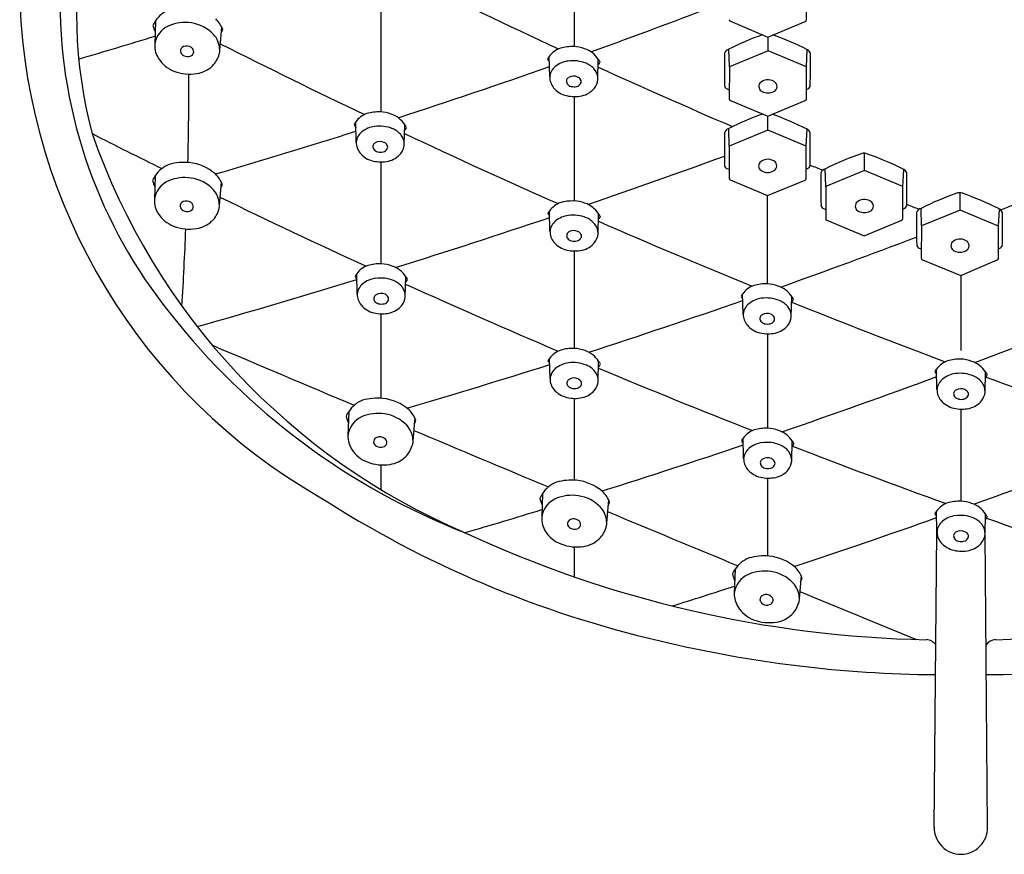
# Model space of a CAD drawing. Extents: x 354.62 to 358.95, y 25.68 to 29.81.
# Drawn here: x 354.62 to 356.89, y 25.68 to 27.6 of the extents above; entities that cross this region are included whole.
import ezdxf

# ---------------------------------------------------------------- set-up
doc = ezdxf.new("R2010")
doc.units = 0
doc.header["$LTSCALE"] = 0.64311
doc.layers.get('0').update_dxf_attribs({"color": 255, "linetype": 'CONTINUOUS'})

msp = doc.modelspace()

# ---------------------------------------------------------------- linework, layer by layer
for p, q in [((355.8969, 27.7974), (355.8969, 27.5413)), ((356.4307, 27.6031), (356.4309, 27.6768)), ((355.4523, 27.6402), (355.4523, 27.391)), ((354.9346, 27.6007), (354.9328, 27.5452)), ((356.256, 27.5994), (356.3419, 27.5633)), ((356.3419, 27.5633), (356.428, 27.5991)), ((355.0866, 27.5861), (355.081, 27.5241)), ((356.3425, 27.5316), (356.3425, 27.5635)), ((356.2537, 27.4951), (356.2527, 27.5355)), ((356.3425, 27.5316), (356.2537, 27.4951)), ((356.4311, 27.4948), (356.3425, 27.5316)), ((356.4311, 27.4948), (356.4328, 27.5339)), ((355.8407, 27.4717), (355.8396, 27.5182)), ((355.9511, 27.4656), (355.9523, 27.512)), ((356.2537, 27.4951), (356.2534, 27.4214)), ((356.4309, 27.4211), (356.4311, 27.4948)), ((356.2486, 27.4441), (356.2535, 27.4421)), ((356.4309, 27.4429), (356.4338, 27.4441)), ((355.8969, 27.4265), (355.8969, 27.1862)), ((356.2562, 27.4174), (356.3421, 27.3813)), ((356.3421, 27.3813), (356.4282, 27.4171)), ((355.3959, 27.3214), (355.3948, 27.3679)), ((356.3419, 27.3488), (356.3419, 27.3813)), ((355.5064, 27.3153), (355.5076, 27.3617)), ((356.2531, 27.3123), (356.2521, 27.3527)), ((356.3419, 27.3488), (356.2531, 27.3123)), ((356.4305, 27.312), (356.3419, 27.3488)), ((356.4305, 27.312), (356.4322, 27.3511)), ((356.2531, 27.3123), (356.2529, 27.2386)), ((356.4303, 27.2383), (356.4305, 27.312)), ((356.564, 27.2564), (356.564, 27.2958)), ((355.4523, 27.2762), (355.4523, 27.0416)), ((356.248, 27.2613), (356.2529, 27.2593)), ((356.4304, 27.2601), (356.4332, 27.2613)), ((356.4752, 27.2198), (356.4742, 27.2603)), ((356.564, 27.2564), (356.4752, 27.2198)), ((356.6526, 27.2195), (356.564, 27.2564)), ((356.6526, 27.2195), (356.6543, 27.2587)), ((354.9338, 27.2442), (354.932, 27.1887)), ((355.0857, 27.2296), (355.0801, 27.1676)), ((356.2556, 27.2346), (356.3415, 27.1985)), ((356.3415, 27.1985), (356.4276, 27.2343)), ((356.4752, 27.2198), (356.475, 27.1462)), ((356.6524, 27.1459), (356.6526, 27.2195)), ((356.3407, 27.1988), (356.3407, 26.9957)), ((356.7839, 27.1654), (356.7839, 27.2049)), ((355.8413, 27.1166), (355.8402, 27.1631)), ((356.4701, 27.1688), (356.475, 27.1668)), ((356.6525, 27.1677), (356.6553, 27.1688)), ((356.6951, 27.1288), (356.6942, 27.1693)), ((356.7839, 27.1654), (356.6951, 27.1288)), ((356.8725, 27.1285), (356.7839, 27.1654)), ((356.8725, 27.1285), (356.8743, 27.1677)), ((355.9518, 27.1105), (355.953, 27.1569)), ((356.4777, 27.1422), (356.5636, 27.106)), ((356.5636, 27.106), (356.6497, 27.1419)), ((356.6951, 27.1288), (356.6949, 27.0552)), ((356.8723, 27.0549), (356.8725, 27.1285)), ((355.8969, 27.0714), (355.8969, 26.8472)), ((356.6901, 27.0778), (356.695, 27.0759)), ((356.8724, 27.0767), (356.8752, 27.0778)), ((356.6976, 27.0512), (356.7858, 27.015)), ((356.7858, 27.015), (356.8696, 27.0509)), ((355.3981, 26.972), (355.397, 27.0185)), ((355.5085, 26.9659), (355.5097, 27.0123)), ((356.7858, 27.015), (356.786, 26.8421)), ((356.2854, 26.9261), (356.2842, 26.9726)), ((356.3958, 26.92), (356.397, 26.9664)), ((355.4523, 26.9268), (355.4523, 26.7327)), ((356.3414, 26.8809), (356.3414, 26.6637)), ((355.8415, 26.7775), (355.8404, 26.8241)), ((355.952, 26.7715), (355.9532, 26.8179)), ((356.7309, 26.7529), (356.7298, 26.7994)), ((356.8414, 26.7468), (356.8425, 26.7932)), ((355.8969, 26.7324), (355.8969, 26.5443)), ((356.7858, 26.7077), (356.7858, 26.4958)), ((355.3786, 26.702), (355.3768, 26.6465)), ((355.5306, 26.6874), (355.525, 26.6254)), ((356.2865, 26.594), (356.2853, 26.6406)), ((356.3969, 26.588), (356.3981, 26.6344)), ((355.4523, 26.5793), (355.4523, 26.5228)), ((356.3414, 26.5489), (356.3414, 26.37)), ((355.8241, 26.5134), (355.8223, 26.458)), ((355.9761, 26.4989), (355.9705, 26.4368)), ((356.7309, 26.4261), (356.7298, 26.4727)), ((356.8414, 26.4201), (356.8425, 26.4665)), ((356.7244, 25.7452), (356.7309, 26.4256)), ((356.8471, 25.7452), (356.8414, 26.4218)), ((355.8969, 26.3908), (355.8969, 26.322)), ((356.2667, 26.3393), (356.2649, 26.2838)), ((356.4187, 26.3247), (356.4131, 26.2627))]:
    msp.add_line(p, q)
for centre, radius, start, end in [((355.8256, 27.6165), 1.0726, 142.4142, 194.8758), ((362.4687, 41.7881), 15.7094, 243.70206, 245.12642), ((355.9966, 27.6985), 1.3754, 182.2942, 240.0997), ((355.8563, 27.6448), 1.1413, 180.1122, 218.9785), ((350.9159, 41.4785), 14.8248, 289.79067, 291.0575), ((354.9927, 27.5621), 0.0697, 111.9841, 146.3353), ((354.9716, 27.5736), 0.0459, 143.7633, 159.4797), ((354.9918, 27.6036), 0.0647, 192.4468, 206.1721), ((355.0029, 27.4999), 0.0968, 81.6396, 112.8116), ((355.0041, 27.5083), 0.0882, 43.5805, 81.6396), ((355.0204, 27.5536), 0.0738, 21.6689, 44.1211), ((356.2575, 27.6034), 0.00425, 179.1607, 249.0058), ((356.4265, 27.6031), 0.00419, 290.4498, 1.2845), ((354.9856, 27.54), 0.0531, 112.4076, 174.2965), ((355.0312, 27.5341), 0.0508, 1.7746, 43.5805), ((355.0438, 27.5942), 0.0471, 331.8012, 343.4348), ((356.5467, 26.9521), 0.6533, 109.3837, 116.7401), ((356.1277, 26.9335), 0.6736, 63.0601, 70.4182), ((350.0203, 43.642), 16.8107, 286.36914, 286.99337), ((354.9888, 27.5439), 0.056, 178.6424, 212.5993), ((362.6582, 42.544), 16.8007, 243.1999, 244.46045), ((355.0032, 27.5307), 0.0115, 111.5433, 184.2108), ((355.0049, 27.533), 0.0135, 193.3514, 243.4326), ((355.0059, 27.5235), 0.0192, 54.5179, 111.1996), ((355.0109, 27.5307), 0.0117, 285.805, 346.2389), ((355.0098, 27.529), 0.0125, 355.178, 54.5179), ((355.0266, 27.5373), 0.0559, 313.6585, 346.4096), ((355.8817, 27.4888), 0.0514, 108.7487, 145.0778), ((355.892, 27.4478), 0.0935, 87.5669, 106.659), ((355.8951, 27.472), 0.0693, 68.0589, 89.2857), ((355.902, 27.4794), 0.0599, 32.9464, 71.5615), ((356.2569, 27.521), 0.0151, 106.2317, 161.3123), ((373.5793, 27.507), 17.3366, 179.93772, 180.18175), ((356.4287, 27.5233), 0.0114, 12.6238, 68.5634), ((339.1022, 27.507), 17.3376, 359.81825, 0.06227), ((355.0035, 27.5533), 0.0734, 212.5993, 248.7585), ((355.0081, 27.5379), 0.0194, 241.507, 287.9321), ((355.8601, 27.4994), 0.0278, 137.5727, 151.0214), ((355.8779, 27.5329), 0.0466, 205.3678, 215.4296), ((355.8915, 27.4475), 0.0612, 98.0355, 128.3476), ((355.894, 27.43), 0.0788, 67.4896, 98.0355), ((355.905, 27.4567), 0.05, 39.1826, 67.4896), ((355.9211, 27.5225), 0.0392, 321.8205, 334.2055), ((355.924, 27.4896), 0.0361, 26.1084, 38.4138), ((355.0137, 27.5796), 0.1016, 248.7585, 279.122), ((346.2462, 27.4735), 8.7651, 358.70104, 0.02896), ((355.0192, 27.545), 0.0666, 279.122, 313.6585), ((350.9159, 41.4785), 14.8248, 287.98116, 289.40009), ((355.875, 27.4685), 0.0344, 128.5062, 174.7889), ((355.9181, 27.4673), 0.0331, 357.0491, 39.1826), ((362.4687, 41.7881), 15.7094, 245.49089, 246.72438), ((355.8787, 27.4712), 0.038, 179.2518, 220.0776), ((355.8885, 27.4614), 0.00953, 160.2505, 216.9874), ((355.8894, 27.4611), 0.0104, 119.7574, 160.2505), ((355.8939, 27.4655), 0.0163, 216.9874, 255.8043), ((355.8956, 27.4511), 0.0222, 65.3209, 120.766), ((355.8994, 27.4637), 0.0145, 283.1316, 329.0123), ((355.8982, 27.4567), 0.016, 31.1599, 65.3209), ((355.9045, 27.4606), 0.00851, 329.0123, 31.1599), ((355.9154, 27.4684), 0.0359, 321.0334, 355.4867), ((356.3339, 27.4496), 0.0125, 143.9264, 246.7125), ((356.3426, 27.4387), 0.0262, 58.5734, 135.7423), ((356.3506, 27.4497), 0.0127, 293.0288, 63.2781), ((355.8916, 27.482), 0.0549, 220.0776, 257.0942), ((355.8966, 27.4759), 0.027, 255.8043, 283.1316), ((355.9041, 27.4775), 0.0504, 281.9604, 321.0334), ((356.251, 27.452), 0.00831, 180.1619, 253.3198), ((356.3423, 27.4622), 0.0275, 241.1421, 298.7999), ((356.4314, 27.452), 0.00831, 286.68, 359.8387), ((355.8976, 27.5081), 0.0817, 257.0942, 281.9604), ((356.2577, 27.4213), 0.00425, 179.1607, 249.0058), ((356.4267, 27.421), 0.00419, 290.4498, 1.2845), ((355.4369, 27.3385), 0.0514, 108.7487, 145.0778), ((355.4472, 27.2975), 0.0935, 87.5669, 106.659), ((355.4503, 27.3217), 0.0693, 68.0589, 89.2857), ((355.4573, 27.3291), 0.0599, 32.9464, 71.5615), ((356.5461, 26.7693), 0.6533, 109.2519, 116.7401), ((355.4154, 27.3491), 0.0278, 137.5727, 151.0214), ((356.1271, 26.7507), 0.6736, 63.0601, 70.4718), ((356.2571, 27.8533), 1.555, 199.2315, 246.8582), ((362.6005, 42.6742), 17.2082, 243.0031, 243.60001), ((350.9159, 41.4785), 14.8248, 286.28333, 287.58733), ((355.4331, 27.3826), 0.0466, 205.3678, 215.4296), ((355.4302, 27.3182), 0.0344, 128.5062, 174.7889), ((355.4467, 27.2972), 0.0612, 98.0355, 128.3476), ((355.4492, 27.2797), 0.0788, 67.4896, 98.0355), ((355.4603, 27.3064), 0.05, 39.1826, 67.4896), ((362.6582, 42.544), 16.8007, 244.8084, 246.13207), ((355.4764, 27.3722), 0.0392, 321.8205, 334.2055), ((355.4793, 27.3393), 0.0361, 26.1084, 38.4138), ((356.2564, 27.3382), 0.0151, 106.2317, 161.3123), ((373.5787, 27.3242), 17.3366, 179.93772, 180.18175), ((356.4281, 27.3405), 0.0114, 12.6238, 68.5634), ((339.1016, 27.3242), 17.3376, 359.81825, 0.06227), ((355.4339, 27.3209), 0.038, 179.2518, 220.0776), ((355.4446, 27.3108), 0.0104, 119.7574, 160.2505), ((355.4508, 27.3008), 0.0222, 65.3209, 120.766), ((355.4534, 27.3064), 0.016, 31.1599, 65.3209), ((355.4733, 27.317), 0.0331, 357.0491, 39.1826), ((355.4469, 27.3317), 0.0549, 220.0776, 257.0942), ((355.4438, 27.3111), 0.00953, 160.2505, 216.9874), ((355.4492, 27.3152), 0.0163, 216.9874, 255.8043), ((355.4518, 27.3255), 0.027, 255.8043, 283.1316), ((355.4546, 27.3134), 0.0145, 283.1316, 329.0123), ((355.4598, 27.3103), 0.00851, 329.0123, 31.1599), ((355.4593, 27.3272), 0.0504, 281.9604, 321.0334), ((355.4706, 27.3181), 0.0359, 321.0334, 355.4867), ((356.7682, 26.6768), 0.6533, 108.6777, 116.7401), ((356.5624, 27.255), 0.0409, 83.4568, 94.7476), ((356.3492, 26.6582), 0.6736, 63.0601, 71.1317), ((355.0007, 27.1493), 0.1258, 84.8536, 106.1246), ((355, 27.1641), 0.1111, 49.2856, 83.8477), ((355.4528, 27.3578), 0.0817, 257.0942, 281.9604), ((350.4238, 43.1995), 16.9405, 288.96248, 290.08745), ((356.3334, 27.2668), 0.0125, 143.9264, 246.7125), ((356.342, 27.2559), 0.0262, 58.5734, 135.7423), ((356.35, 27.267), 0.0127, 293.0288, 63.2781), ((354.9918, 27.2055), 0.0697, 111.9841, 146.3353), ((356.2504, 27.2692), 0.00831, 180.1619, 253.3198), ((356.3417, 27.2794), 0.0275, 241.1421, 298.7999), ((356.4308, 27.2692), 0.00831, 286.68, 359.8387), ((362.468, 41.7754), 15.7094, 247.43225, 247.5469), ((356.4785, 27.2458), 0.0151, 106.2317, 161.3123), ((373.8008, 27.2318), 17.3366, 179.93772, 180.18175), ((356.6502, 27.2481), 0.0114, 12.6238, 68.5634), ((339.3237, 27.2318), 17.3376, 359.81825, 0.06227), ((354.9708, 27.2171), 0.0459, 143.7633, 159.4797), ((354.991, 27.2471), 0.0647, 192.4468, 206.1721), ((354.9848, 27.1834), 0.0531, 112.4076, 174.2965), ((355.0021, 27.1433), 0.0968, 81.6396, 112.8116), ((355.0033, 27.1518), 0.0882, 43.5805, 81.6396), ((355.0196, 27.197), 0.0738, 21.6689, 44.1211), ((356.2571, 27.2385), 0.00425, 179.1607, 249.0058), ((356.4261, 27.2382), 0.00419, 290.4498, 1.2845), ((355.0304, 27.1776), 0.0508, 1.7746, 43.5805), ((355.043, 27.2377), 0.0471, 331.8012, 343.4348), ((356.7823, 27.164), 0.0409, 83.4568, 94.7476), ((354.988, 27.1874), 0.056, 178.6424, 212.5993), ((355.0024, 27.1741), 0.0115, 111.5433, 184.2108), ((355.0051, 27.1669), 0.0192, 54.5179, 111.1996), ((355.009, 27.1724), 0.0125, 355.178, 54.5179), ((362.6005, 42.6742), 17.2082, 244.09541, 245.33292), ((355.8823, 27.1337), 0.0514, 108.7487, 145.0778), ((355.8926, 27.0927), 0.0935, 87.5669, 106.659), ((355.8957, 27.1169), 0.0693, 68.0589, 89.2857), ((356.5641, 27.1635), 0.0262, 58.5734, 135.7423), ((356.5721, 27.1745), 0.0127, 293.0288, 63.2781), ((356.9881, 26.5858), 0.6533, 108.6777, 116.7401), ((356.5691, 26.5673), 0.6736, 63.0601, 71.1317), ((355.0041, 27.1764), 0.0135, 193.3514, 243.4326), ((355.0073, 27.1813), 0.0194, 241.507, 287.9321), ((355.01, 27.1742), 0.0117, 285.805, 346.2389), ((355.0258, 27.1807), 0.0559, 313.6585, 346.4096), ((355.8607, 27.1443), 0.0278, 137.5727, 151.0214), ((355.9027, 27.1243), 0.0599, 32.9464, 71.5615), ((356.4725, 27.1768), 0.00831, 180.1619, 253.3198), ((356.5555, 27.1744), 0.0125, 143.9264, 246.7125), ((356.5638, 27.187), 0.0275, 241.1421, 298.7999), ((356.6529, 27.1768), 0.00831, 286.68, 359.8387), ((362.468, 41.7754), 15.7094, 248.3068, 248.41878), ((356.6984, 27.1548), 0.0151, 106.2317, 161.3123), ((374.0207, 27.1408), 17.3366, 179.93772, 180.18175), ((356.8701, 27.1571), 0.0114, 12.6238, 68.5634), ((351.1159, 41.7384), 15.6702, 291.57253, 291.69574), ((339.5436, 27.1408), 17.3376, 359.81825, 0.06227), ((355.0026, 27.1967), 0.0734, 212.5993, 248.7585), ((355.0184, 27.1885), 0.0666, 279.122, 313.6585), ((350.4238, 43.1995), 16.9405, 287.38874, 288.648), ((355.8785, 27.1778), 0.0466, 205.3678, 215.4296), ((355.8756, 27.1134), 0.0344, 128.5062, 174.7889), ((355.8921, 27.0924), 0.0612, 98.0355, 128.3476), ((355.8946, 27.0749), 0.0788, 67.4896, 98.0355), ((355.9056, 27.1016), 0.05, 39.1826, 67.4896), ((362.6582, 42.544), 16.8007, 246.4761, 247.78467), ((355.9218, 27.1674), 0.0392, 321.8205, 334.2055), ((355.9247, 27.1345), 0.0361, 26.1084, 38.4138), ((356.4792, 27.1461), 0.00425, 179.1607, 249.0058), ((356.6482, 27.1458), 0.00419, 290.4498, 1.2845), ((355.0128, 27.223), 0.1016, 248.7585, 279.122), ((346.2462, 27.4735), 8.7651, 356.54021, 357.69977), ((355.8793, 27.1161), 0.038, 179.2518, 220.0776), ((355.89, 27.106), 0.0104, 119.7574, 160.2505), ((355.8962, 27.096), 0.0222, 65.3209, 120.766), ((355.8988, 27.1016), 0.016, 31.1599, 65.3209), ((355.9187, 27.1122), 0.0331, 357.0491, 39.1826), ((355.8892, 27.1063), 0.00953, 160.2505, 216.9874), ((355.8946, 27.1104), 0.0163, 216.9874, 255.8043), ((355.8972, 27.1208), 0.027, 255.8043, 283.1316), ((355.9, 27.1086), 0.0145, 283.1316, 329.0123), ((355.9052, 27.1055), 0.00851, 329.0123, 31.1599), ((355.916, 27.1133), 0.0359, 321.0334, 355.4867), ((351.1166, 41.7511), 15.6702, 289.59408, 290.81134), ((356.784, 27.0725), 0.0262, 58.5734, 135.7423), ((356.792, 27.0835), 0.0127, 293.0288, 63.2781), ((355.8923, 27.1269), 0.0549, 220.0776, 257.0942), ((355.8982, 27.153), 0.0817, 257.0942, 281.9604), ((355.9047, 27.1224), 0.0504, 281.9604, 321.0334), ((356.6925, 27.0858), 0.00831, 180.1619, 253.3198), ((356.7754, 27.0834), 0.0125, 143.9264, 246.7125), ((356.7837, 27.096), 0.0275, 241.1421, 298.7999), ((356.8728, 27.0858), 0.00831, 286.68, 359.8387), ((356.6991, 27.0551), 0.00425, 179.1607, 249.0058), ((356.8681, 27.0548), 0.00419, 290.4498, 1.2845), ((355.4391, 26.9891), 0.0514, 108.7487, 145.0778), ((355.4494, 26.9482), 0.0935, 87.5669, 106.659), ((355.4525, 26.9723), 0.0693, 68.0589, 89.2857), ((355.4594, 26.9797), 0.0599, 32.9464, 71.5615), ((350.4238, 43.1995), 16.9405, 285.77994, 287.07282), ((355.4175, 26.9998), 0.0278, 137.5727, 151.0214), ((355.4353, 27.0332), 0.0466, 205.3678, 215.4296), ((355.4489, 26.9478), 0.0612, 98.0355, 128.3476), ((355.4514, 26.9303), 0.0788, 67.4896, 98.0355), ((355.4624, 26.957), 0.05, 39.1826, 67.4896), ((355.4785, 27.0229), 0.0392, 321.8205, 334.2055), ((355.4814, 26.9899), 0.0361, 26.1084, 38.4138), ((355.4324, 26.9689), 0.0344, 128.5062, 174.7889), ((355.4755, 26.9676), 0.0331, 357.0491, 39.1826), ((362.6005, 42.6742), 17.2082, 245.66445, 246.94041), ((356.3264, 26.9432), 0.0514, 108.7487, 145.0778), ((356.3367, 26.9022), 0.0935, 87.5669, 106.659), ((356.3398, 26.9264), 0.0693, 68.0589, 89.2857), ((356.3467, 26.9338), 0.0599, 32.9464, 71.5615), ((355.4361, 26.9715), 0.038, 179.2518, 220.0776), ((355.4459, 26.9617), 0.00953, 160.2505, 216.9874), ((355.4468, 26.9614), 0.0104, 119.7574, 160.2505), ((355.4513, 26.9658), 0.0163, 216.9874, 255.8043), ((355.453, 26.9514), 0.0222, 65.3209, 120.766), ((355.4568, 26.964), 0.0145, 283.1316, 329.0123), ((355.4556, 26.9571), 0.016, 31.1599, 65.3209), ((355.4619, 26.9609), 0.00851, 329.0123, 31.1599), ((355.4728, 26.9687), 0.0359, 321.0334, 355.4867), ((351.1166, 41.7511), 15.6702, 287.89005, 289.25658), ((356.3048, 26.9538), 0.0278, 137.5727, 151.0214), ((356.3225, 26.9873), 0.0466, 205.3678, 215.4296), ((356.3362, 26.9019), 0.0612, 98.0355, 128.3476), ((356.3386, 26.8844), 0.0788, 67.4896, 98.0355), ((356.3497, 26.9111), 0.05, 39.1826, 67.4896), ((356.3658, 26.9769), 0.0392, 321.8205, 334.2055), ((356.3687, 26.944), 0.0361, 26.1084, 38.4138), ((355.449, 26.9824), 0.0549, 220.0776, 257.0942), ((355.454, 26.9762), 0.027, 255.8043, 283.1316), ((355.4615, 26.9779), 0.0504, 281.9604, 321.0334), ((356.3196, 26.9229), 0.0344, 128.5062, 174.7889), ((356.3627, 26.9217), 0.0331, 357.0491, 39.1826), ((362.6582, 42.544), 16.8007, 248.1202, 249.41048), ((350.9133, 42.544), 16.8007, 290.57486, 291.8798), ((356.2282, 27.9129), 1.5992, 218.0643, 248.651), ((355.455, 27.0085), 0.0817, 257.0942, 281.9604), ((356.3234, 26.9256), 0.038, 179.2518, 220.0776), ((356.3332, 26.9158), 0.00953, 160.2505, 216.9874), ((356.334, 26.9155), 0.0104, 119.7574, 160.2505), ((356.3402, 26.9055), 0.0222, 65.3209, 120.766), ((356.3428, 26.9111), 0.016, 31.1599, 65.3209), ((356.3492, 26.915), 0.00851, 329.0123, 31.1599), ((356.3601, 26.9228), 0.0359, 321.0334, 355.4867), ((356.3363, 26.9364), 0.0549, 220.0776, 257.0942), ((356.3386, 26.9199), 0.0163, 216.9874, 255.8043), ((356.3412, 26.9302), 0.027, 255.8043, 283.1316), ((356.3441, 26.9181), 0.0145, 283.1316, 329.0123), ((356.3488, 26.9319), 0.0504, 281.9604, 321.0334), ((356.3423, 26.9625), 0.0817, 257.0942, 281.9604), ((412.054, 160.9065), 145.6628, 246.968534, 247.107778), ((355.8825, 26.7947), 0.0514, 108.7487, 145.0778), ((355.8928, 26.7537), 0.0935, 87.5669, 106.659), ((355.8959, 26.7779), 0.0693, 68.0589, 89.2857), ((355.8609, 26.8053), 0.0278, 137.5727, 151.0214), ((355.9029, 26.7853), 0.0599, 32.9464, 71.5615), ((356.7822, 26.729), 0.0935, 87.5669, 106.659), ((356.7853, 26.7532), 0.0693, 68.0589, 89.2857), ((351.1166, 41.7511), 15.6702, 286.29167, 287.54609), ((355.8787, 26.8388), 0.0466, 205.3678, 215.4296), ((355.8758, 26.7744), 0.0344, 128.5062, 174.7889), ((355.8923, 26.7534), 0.0612, 98.0355, 128.3476), ((355.8948, 26.7359), 0.0788, 67.4896, 98.0355), ((355.9058, 26.7626), 0.05, 39.1826, 67.4896), ((362.6005, 42.6742), 17.2082, 247.27491, 248.54704), ((355.922, 26.8284), 0.0392, 321.8205, 334.2055), ((355.9249, 26.7955), 0.0361, 26.1084, 38.4138), ((356.7503, 26.7806), 0.0278, 137.5727, 151.0214), ((356.7719, 26.77), 0.0514, 108.7487, 145.0778), ((356.7923, 26.7606), 0.0599, 32.9464, 71.5615), ((355.8795, 26.7771), 0.038, 179.2518, 220.0776), ((355.8902, 26.767), 0.0104, 119.7574, 160.2505), ((355.8964, 26.757), 0.0222, 65.3209, 120.766), ((355.899, 26.7626), 0.016, 31.1599, 65.3209), ((355.9189, 26.7732), 0.0331, 357.0491, 39.1826), ((350.9138, 42.5439), 16.8006, 288.9674, 290.25527), ((356.7681, 26.8141), 0.0466, 205.3678, 215.4296), ((356.7652, 26.7497), 0.0344, 128.5062, 174.7889), ((356.7817, 26.7287), 0.0612, 98.0355, 128.3476), ((356.7842, 26.7112), 0.0788, 67.4896, 98.0355), ((356.7952, 26.7379), 0.05, 39.1826, 67.4896), ((356.8113, 26.8037), 0.0392, 321.8205, 334.2055), ((356.8142, 26.7708), 0.0361, 26.1084, 38.4138), ((362.6578, 42.5439), 16.8006, 249.75291, 251.0326), ((355.8925, 26.7879), 0.0549, 220.0776, 257.0942), ((355.8894, 26.7673), 0.00953, 160.2505, 216.9874), ((355.8947, 26.7714), 0.0163, 216.9874, 255.8043), ((355.8974, 26.7817), 0.027, 255.8043, 283.1316), ((355.9002, 26.7696), 0.0145, 283.1316, 329.0123), ((355.9054, 26.7665), 0.00851, 329.0123, 31.1599), ((355.9162, 26.7743), 0.0359, 321.0334, 355.4867), ((356.7689, 26.7524), 0.038, 179.2518, 220.0776), ((356.7858, 26.7323), 0.0222, 65.3209, 120.766), ((356.7884, 26.7379), 0.016, 31.1599, 65.3209), ((356.8083, 26.7485), 0.0331, 357.0491, 39.1826), ((355.4455, 26.6071), 0.1258, 84.8536, 106.1246), ((355.4449, 26.6219), 0.1111, 49.2856, 83.8477), ((355.8984, 26.814), 0.0817, 257.0942, 281.9604), ((355.9049, 26.7834), 0.0504, 281.9604, 321.0334), ((356.7787, 26.7426), 0.00953, 160.2505, 216.9874), ((356.7796, 26.7423), 0.0104, 119.7574, 160.2505), ((356.7841, 26.7467), 0.0163, 216.9874, 255.8043), ((356.7868, 26.757), 0.027, 255.8043, 283.1316), ((356.7896, 26.7449), 0.0145, 283.1316, 329.0123), ((356.7948, 26.7418), 0.00851, 329.0123, 31.1599), ((356.8056, 26.7496), 0.0359, 321.0334, 355.4867), ((355.4367, 26.6633), 0.0697, 111.9841, 146.3353), ((356.7818, 26.7632), 0.0549, 220.0776, 257.0942), ((356.7878, 26.7893), 0.0817, 257.0942, 281.9604), ((356.7943, 26.7587), 0.0504, 281.9604, 321.0334), ((355.4156, 26.6749), 0.0459, 143.7633, 159.4797), ((355.4359, 26.7049), 0.0647, 192.4468, 206.1721), ((355.4297, 26.6412), 0.0531, 112.4076, 174.2965), ((355.4469, 26.6011), 0.0968, 81.6396, 112.8116), ((355.4482, 26.6096), 0.0882, 43.5805, 81.6396), ((355.4644, 26.6548), 0.0738, 21.6689, 44.1211), ((355.4753, 26.6354), 0.0508, 1.7746, 43.5805), ((355.4878, 26.6955), 0.0471, 331.8012, 343.4348), ((356.3378, 26.5702), 0.0935, 87.5669, 106.659), ((356.3409, 26.5944), 0.0693, 68.0589, 89.2857), ((355.4328, 26.6451), 0.056, 178.6424, 212.5993), ((355.4472, 26.6319), 0.0115, 111.5433, 184.2108), ((355.4499, 26.6247), 0.0192, 54.5179, 111.1996), ((355.4539, 26.6302), 0.0125, 355.178, 54.5179), ((412.054, 160.9065), 145.6628, 247.166104, 247.298288), ((356.3059, 26.6218), 0.0278, 137.5727, 151.0214), ((356.3275, 26.6112), 0.0514, 108.7487, 145.0778), ((356.3478, 26.6018), 0.0599, 32.9464, 71.5615), ((355.4489, 26.6342), 0.0135, 193.3514, 243.4326), ((355.4521, 26.6391), 0.0194, 241.507, 287.9321), ((355.4549, 26.632), 0.0117, 285.805, 346.2389), ((355.4706, 26.6385), 0.0559, 313.6585, 346.4096), ((350.9138, 42.5439), 16.8006, 287.4823, 288.64759), ((356.3236, 26.6553), 0.0466, 205.3678, 215.4296), ((356.3207, 26.5909), 0.0344, 128.5062, 174.7889), ((356.3373, 26.5699), 0.0612, 98.0355, 128.3476), ((356.3397, 26.5524), 0.0788, 67.4896, 98.0355), ((356.3508, 26.5791), 0.05, 39.1826, 67.4896), ((356.3669, 26.6449), 0.0392, 321.8205, 334.2055), ((356.3698, 26.612), 0.0361, 26.1084, 38.4138), ((362.6005, 42.6742), 17.2082, 248.87645, 250.12996), ((350.9711, 42.6742), 17.2082, 289.85551, 291.12355), ((355.4475, 26.6545), 0.0734, 212.5993, 248.7585), ((355.4632, 26.6463), 0.0666, 279.122, 313.6585), ((356.3245, 26.5935), 0.038, 179.2518, 220.0776), ((356.3413, 26.5735), 0.0222, 65.3209, 120.766), ((356.3638, 26.5897), 0.0331, 357.0491, 39.1826), ((355.4577, 26.6808), 0.1016, 248.7585, 279.122), ((356.3343, 26.5838), 0.00953, 160.2505, 216.9874), ((356.3351, 26.5835), 0.0104, 119.7574, 160.2505), ((356.3397, 26.5878), 0.0163, 216.9874, 255.8043), ((356.3423, 26.5982), 0.027, 255.8043, 283.1316), ((356.3452, 26.5861), 0.0145, 283.1316, 329.0123), ((356.3439, 26.5791), 0.016, 31.1599, 65.3209), ((356.3503, 26.583), 0.00851, 329.0123, 31.1599), ((356.3611, 26.5908), 0.0359, 321.0334, 355.4867), ((356.3374, 26.6044), 0.0549, 220.0776, 257.0942), ((356.3434, 26.6305), 0.0817, 257.0942, 281.9604), ((356.3499, 26.5999), 0.0504, 281.9604, 321.0334), ((355.8821, 26.4748), 0.0697, 111.9841, 146.3353), ((355.891, 26.4186), 0.1258, 84.8536, 106.1246), ((355.8904, 26.4334), 0.1111, 49.2856, 83.8477), ((356.6487, 28.5769), 2.4652, 237.1382, 257.0122), ((355.8611, 26.4863), 0.0459, 143.7633, 159.4797), ((355.8924, 26.4126), 0.0968, 81.6396, 112.8116), ((355.8936, 26.4211), 0.0882, 43.5805, 81.6396), ((355.9099, 26.4663), 0.0738, 21.6689, 44.1211), ((355.8813, 26.5164), 0.0647, 192.4468, 206.1721), ((355.8751, 26.4527), 0.0531, 112.4076, 174.2965), ((355.9207, 26.4468), 0.0508, 1.7746, 43.5805), ((355.9333, 26.5069), 0.0471, 331.8012, 343.4348), ((356.7719, 26.4433), 0.0514, 108.7487, 145.0778), ((356.7822, 26.4023), 0.0935, 87.5669, 106.659), ((356.7853, 26.4265), 0.0693, 68.0589, 89.2857), ((356.7923, 26.4339), 0.0599, 32.9464, 71.5615), ((350.9138, 42.5439), 16.8006, 286.35984, 286.98961), ((412.054, 160.9065), 145.6628, 247.356162, 247.483714), ((350.9708, 42.6751), 17.2093, 288.39981, 289.552), ((356.7503, 26.4539), 0.0278, 137.5727, 151.0214), ((356.7681, 26.4874), 0.0466, 205.3678, 215.4296), ((356.7817, 26.402), 0.0612, 98.0355, 128.3476), ((356.7842, 26.3845), 0.0788, 67.4896, 98.0355), ((356.8113, 26.477), 0.0392, 321.8205, 334.2055), ((356.8142, 26.444), 0.0361, 26.1084, 38.4138), ((355.8783, 26.4566), 0.056, 178.6424, 212.5993), ((355.8927, 26.4434), 0.0115, 111.5433, 184.2108), ((355.8944, 26.4457), 0.0135, 193.3514, 243.4326), ((355.8954, 26.4362), 0.0192, 54.5179, 111.1996), ((355.9003, 26.4434), 0.0117, 285.805, 346.2389), ((355.8993, 26.4417), 0.0125, 355.178, 54.5179), ((355.9161, 26.45), 0.0559, 313.6585, 346.4096), ((356.7652, 26.423), 0.0344, 128.5062, 174.7889), ((356.7952, 26.4111), 0.05, 39.1826, 67.4896), ((356.8083, 26.4218), 0.0331, 357.0491, 39.1826), ((362.6007, 42.6751), 17.2093, 250.46069, 251.60019), ((356.7597, 28.8153), 2.6384, 245.0322, 268.8488), ((355.8929, 26.466), 0.0734, 212.5993, 248.7585), ((355.8976, 26.4506), 0.0194, 241.507, 287.9321), ((356.7689, 26.4256), 0.038, 179.2518, 220.0776), ((356.7787, 26.4159), 0.00953, 160.2505, 216.9874), ((356.7796, 26.4156), 0.0104, 119.7574, 160.2505), ((356.7858, 26.4055), 0.0222, 65.3209, 120.766), ((356.7884, 26.4112), 0.016, 31.1599, 65.3209), ((356.7948, 26.4151), 0.00851, 329.0123, 31.1599), ((356.8056, 26.4229), 0.0359, 321.0334, 355.4867), ((356.8123, 28.8153), 2.6384, 271.1512, 294.9678), ((355.9032, 26.4923), 0.1016, 248.7585, 279.122), ((355.9087, 26.4577), 0.0666, 279.122, 313.6585), ((356.7818, 26.4365), 0.0549, 220.0776, 257.0942), ((356.7841, 26.4199), 0.0163, 216.9874, 255.8043), ((356.7868, 26.4303), 0.027, 255.8043, 283.1316), ((356.7896, 26.4182), 0.0145, 283.1316, 329.0123), ((356.7943, 26.432), 0.0504, 281.9604, 321.0334), ((356.3336, 26.2444), 0.1258, 84.8536, 106.1246), ((356.3329, 26.2593), 0.1111, 49.2856, 83.8477), ((356.7878, 26.4626), 0.0817, 257.0942, 281.9604), ((356.3247, 26.3006), 0.0697, 111.9841, 146.3353), ((356.3037, 26.3122), 0.0459, 143.7633, 159.4797), ((356.3239, 26.3422), 0.0647, 192.4468, 206.1721), ((356.3177, 26.2785), 0.0531, 112.4076, 174.2965), ((356.335, 26.2384), 0.0968, 81.6396, 112.8116), ((356.3362, 26.2469), 0.0882, 43.5805, 81.6396), ((356.3525, 26.2921), 0.0738, 21.6689, 44.1211), ((350.9708, 42.6751), 17.2093, 287.41894, 287.91819), ((356.3633, 26.2727), 0.0508, 1.7746, 43.5805), ((356.3759, 26.3328), 0.0471, 331.8012, 343.4348), ((356.3209, 26.2825), 0.056, 178.6424, 212.5993), ((356.3353, 26.2692), 0.0115, 111.5433, 184.2108), ((356.338, 26.262), 0.0192, 54.5179, 111.1996), ((356.3419, 26.2675), 0.0125, 355.178, 54.5179), ((412.054, 160.9065), 145.6628, 247.544311, 247.658369), ((356.337, 26.2715), 0.0135, 193.3514, 243.4326), ((356.3402, 26.2764), 0.0194, 241.507, 287.9321), ((356.3429, 26.2693), 0.0117, 285.805, 346.2389), ((356.3587, 26.2758), 0.0559, 313.6585, 346.4096), ((356.3355, 26.2918), 0.0734, 212.5993, 248.7585), ((356.3513, 26.2836), 0.0666, 279.122, 313.6585), ((356.3458, 26.3181), 0.1016, 248.7585, 279.122), ((356.7495, 28.8933), 2.7963, 256.4561, 269.5553), ((356.7048, 26.1488), 0.0287, 34.6641, 86.3349), ((356.8671, 26.1488), 0.0287, 93.6651, 145.1339), ((356.8225, 28.8932), 2.7962, 270.4439, 283.544), ((356.7858, 25.7452), 0.0613, 178.7338, 270.0038), ((356.7858, 25.7452), 0.0613, 270.0038, 1.2001)]:
    msp.add_arc(centre, radius, start, end)

doc.saveas('drawing.dxf')
